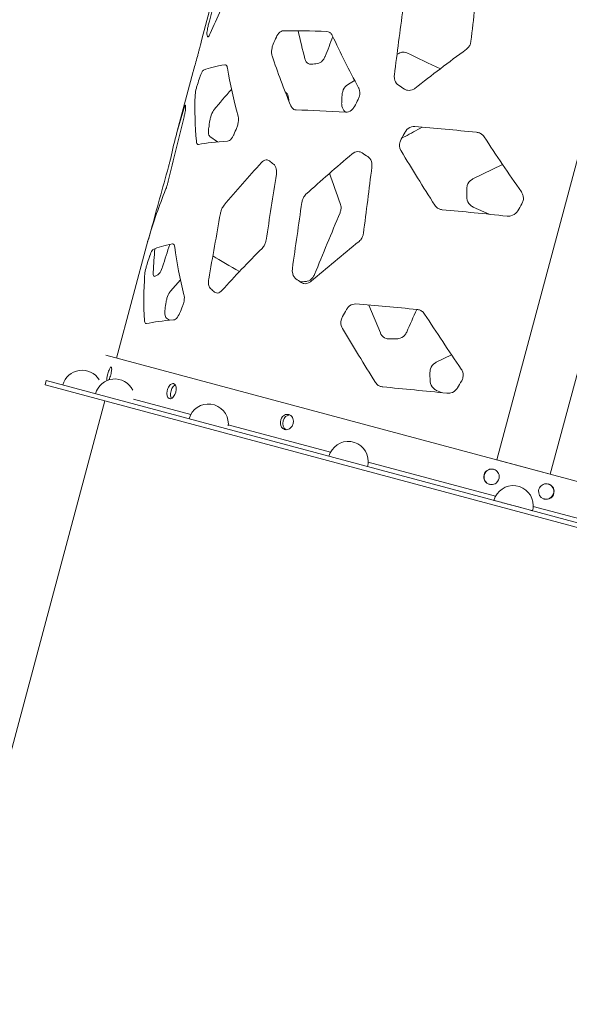
# Model space of a CAD drawing. Units: millimetres. Extents: x 4643 to 22665, y 4594 to 18837.
# Drawn here: x 12429 to 12924, y 12696 to 13584 of the extents above; entities that cross this region are included whole.
import ezdxf

# ---------------------------------------------------------------- set-up
doc = ezdxf.new("R2010")
doc.units = ezdxf.units.MM
doc.header["$MEASUREMENT"] = 0
doc.layers.get('0').update_dxf_attribs({"color": 3})

msp = doc.modelspace()

# ---------------------------------------------------------------- linework, layer by layer
at = {"color": 7, "linetype": 'Continuous', "lineweight": 13}
for p, q in [((12858.96, 13186.77), (13002.37, 13722.01)), ((13054.14, 13722.01), (12907.25, 13173.83)), ((12628.45, 13698.14), (12593.11, 13566.23)), ((12591.71, 13560.78), (12593.11, 13566.22)), ((12769.03, 13552.46), (12770.82, 13553.52)), ((12585.36, 13537.31), (12570.55, 13482.04)), ((12585.34, 13537.22), (12585.35, 13537.27)), ((12585.35, 13537.27), (12585.45, 13537.62)), ((12724.5, 13525.2), (12730.79, 13529.19)), ((12576.83, 13503.57), (12570.55, 13482.04)), ((12607.1, 13473.62), (12600.42, 13478.47)), ((12837.53, 13440.21), (12864.28, 13453.28)), ((12852.24, 13408.36), (12837.72, 13414.89)), ((12544.36, 13384.29), (12516.05, 13278.65)), ((12544.36, 13384.29), (12544.27, 13383.97)), ((12564.77, 13339.05), (12573.81, 13349.36)), ((12754.04, 13301.36), (12743.55, 13326.47)), ((12563.99, 13312.74), (12561.19, 13314.74)), ((13259.82, 13079.36), (12506.39, 13281.24)), ((12804.4, 13274.84), (12818.29, 13281.62)), ((12452.75, 13258.39), (12451.72, 13254.53)), ((13293.81, 13028.89), (12451.72, 13254.53)), ((12873.8, 13145.57), (12452.75, 13258.39)), ((12498.76, 13250.21), (12498.31, 13250.33)), ((12809.13, 13247.48), (12804.6, 13249.51)), ((12505.71, 13240.06), (12359.85, 12695.68)), ((12583.04, 13227.62), (12531.49, 13241.44)), ((12709.17, 13193.83), (12616.94, 13218.54)), ((12857.95, 13153.96), (12743.08, 13184.74)), ((12907.25, 13173.83), (12858.96, 13186.77)), ((13294.85, 13032.75), (12873.8, 13145.57)), ((13006.73, 13114.1), (12891.86, 13144.87))]:
    msp.add_line(p, q, dxfattribs=at)
for centre, start, end in [((12485.08, 13249.73), 31.29976, 165.00367), ((12514.68, 13241.8), 26.39526, 165.00367), ((12598.96, 13219.22), 0, 165.00367), ((12598.96, 13219.22), 354.74422, 0), ((12725.1, 13185.44), 0, 165.00367), ((12725.1, 13185.44), 345.00367, 0), ((12873.87, 13145.57), 0, 165.00337), ((12873.87, 13145.57), 345.00337, 0)]:
    msp.add_arc(centre, 18, start, end, dxfattribs=at)
at = {"color": 7, "linetype": 'Continuous', "lineweight": 13, "extrusion": (0, 0, -1)}
msp.add_arc((-12494.26, 13251.41), 4, 283.33741, 285, dxfattribs=at)
for start_param, end_param in [(1.570761, 3.141593), (0, 1.570761)]:
    msp.add_ellipse((12873.87, 13145.57), major_axis=(17.39, -4.66), ratio=0.000026, start_param=start_param, end_param=end_param, dxfattribs=at)
at = {"color": 7, "linetype": 'Continuous', "lineweight": 13}
for points in [[(12598.92, 13578.99), (12603.74, 13598.35), (12608.6, 13617.69), (12613.49, 13637.02)], [(12835.77, 13564.45), (12838.04, 13584.49), (12840.33, 13604.52), (12842.65, 13624.54)], [(12621.06, 13613.63), (12613.54, 13599.73), (12606.76, 13585.64), (12600.55, 13571.44)], [(12774.44, 13593.89), (12771.83, 13573.95), (12769.24, 13554), (12766.66, 13534.04)], [(12705.83, 13573.28), (12691.58, 13573.81), (12678.43, 13574.03), (12666.53, 13573.94)], [(12679.83, 13573.91), (12681.74, 13565.48), (12683.9, 13557), (12686.07, 13548.52)], [(12598.12, 13568.85), (12597.95, 13569.57), (12597.81, 13570.28), (12597.68, 13570.99)], [(12660.25, 13568.21), (12659.3, 13566.07), (12658.35, 13563.93), (12657.4, 13561.79)], [(12704.22, 13550.78), (12706.56, 13556.69), (12708.9, 13562.61), (12711.25, 13568.52)], [(12734.31, 13522.57), (12725.9, 13538.34), (12717.85, 13554.07), (12710.73, 13569.62)], [(12785.2, 13521.96), (12800.32, 13533.85), (12815.84, 13545.6), (12831.62, 13557.21)], [(12587.27, 13544.12), (12587.88, 13546.35), (12588.49, 13548.57), (12589.11, 13550.8)], [(12656.42, 13551.38), (12661.5, 13536.47), (12666.96, 13521.44), (12673.39, 13506.1)], [(12778.02, 13553.94), (12787.73, 13549.28), (12797.91, 13544.49), (12808.2, 13539.68)], [(12613.83, 13543.23), (12605.99, 13542.05), (12599.58, 13540.46), (12594.67, 13538.5)], [(12625.74, 13496.96), (12621.82, 13511.52), (12618.37, 13526.01), (12616.16, 13540.25)], [(12692.01, 13543.69), (12693.72, 13543.91), (12695.45, 13544.12), (12697.19, 13544.32)], [(12591.24, 13532), (12590.52, 13529.8), (12589.8, 13527.6), (12589.08, 13525.4)], [(12604.17, 13502.74), (12609.24, 13508.86), (12614.31, 13514.98), (12619.8, 13521.02)], [(12770.46, 13524.69), (12772.19, 13523.55), (12773.94, 13522.41), (12775.7, 13521.26)], [(12586.99, 13515.28), (12586.65, 13501.82), (12586.77, 13488.2), (12588.12, 13474.25)], [(12719.15, 13508.78), (12719.26, 13511.14), (12719.37, 13513.51), (12719.48, 13515.87)], [(12730.76, 13505.67), (12731.87, 13507.76), (12732.98, 13509.86), (12734.08, 13511.96)], [(12578.4, 13504.37), (12578.35, 13505.06), (12578.31, 13505.74), (12578.3, 13506.42)], [(12677.98, 13502.52), (12691.74, 13502.14), (12706.81, 13501.41), (12722.69, 13500.41)], [(12562.83, 13438.28), (12567.54, 13457.66), (12572.28, 13477.03), (12577.08, 13496.39)], [(12599.28, 13486.2), (12599.64, 13488.49), (12600, 13490.79), (12600.37, 13493.08)], [(12621.86, 13480.15), (12622.77, 13482.29), (12623.69, 13484.44), (12624.61, 13486.59)], [(12791.6, 13486.92), (12786.46, 13484.14), (12781.4, 13481.33), (12776.33, 13478.52)], [(12840.77, 13482.42), (12821.63, 13484.27), (12802.97, 13485.96), (12785.02, 13487.49)], [(12570.55, 13482.04), (12568.49, 13474.44), (12566.67, 13466.77), (12564.96, 13459.07)], [(12776.26, 13482.42), (12775.11, 13480.34), (12773.96, 13478.25), (12772.8, 13476.17)], [(12881.24, 13428.5), (12869.8, 13445.07), (12858.5, 13461.67), (12847.63, 13478.23)], [(12590.05, 13471.38), (12597.23, 13472.77), (12606.1, 13473.69), (12616.13, 13474.26)], [(12772.81, 13465.49), (12782.58, 13449.32), (12792.56, 13433.06), (12803.03, 13416.66)], [(12728.65, 13462.89), (12714.34, 13450.8), (12700.47, 13438.61), (12686.97, 13426.37)], [(12742.68, 13460.35), (12740.98, 13461.48), (12739.3, 13462.61), (12737.62, 13463.73)], [(12562.99, 13451.24), (12557.65, 13432.03), (12552.34, 13412.8), (12547.08, 13393.57)], [(12646.95, 13455.14), (12635.09, 13442.39), (12623.84, 13429.5), (12613.05, 13416.54)], [(12657.82, 13453.45), (12656.54, 13454.47), (12655.27, 13455.48), (12654.01, 13456.49)], [(12738.81, 13391.13), (12741.33, 13411.09), (12743.86, 13431.06), (12746.43, 13451.01)], [(12651.03, 13385), (12654.09, 13404.83), (12657.18, 13424.64), (12660.3, 13444.45)], [(12708.3, 13445.35), (12711.41, 13436.3), (12714.64, 13427.2), (12717.94, 13418.07)], [(12545.25, 13386.95), (12549.6, 13401.76), (12554.71, 13416.29), (12560.42, 13430.57)], [(12831.95, 13423.85), (12831.94, 13426.25), (12831.92, 13428.65), (12831.9, 13431.04)], [(12683.23, 13419.02), (12680.37, 13399.14), (12677.53, 13379.26), (12674.72, 13359.37)], [(12809.73, 13412.52), (12828.76, 13410.73), (12848.39, 13408.78), (12868.25, 13406.71)], [(12877.93, 13411.53), (12879.16, 13413.59), (12880.39, 13415.66), (12881.63, 13417.72)], [(12609.79, 13409.06), (12606.27, 13389.36), (12602.77, 13369.65), (12599.31, 13349.94)], [(12717.65, 13409.8), (12709.97, 13391.21), (12702.31, 13372.62), (12694.67, 13354.03)], [(12544.82, 13385.84), (12544.65, 13385.33), (12544.5, 13384.81), (12544.36, 13384.29)], [(12566.54, 13381.65), (12559.22, 13380.32), (12553.35, 13378.59), (12548.99, 13376.49)], [(12550.68, 13377.23), (12550.04, 13370.27), (12549.62, 13363.26), (12549.21, 13356.25)], [(12557.67, 13361.09), (12559.83, 13367.79), (12561.99, 13374.48), (12564.16, 13381.17)], [(12576.96, 13335.78), (12573.47, 13350.24), (12570.44, 13364.62), (12568.65, 13378.74)], [(12611.16, 13339.65), (12622.83, 13352.4), (12634.79, 13365.1), (12647.44, 13377.61)], [(12691.41, 13347.79), (12705.58, 13359.88), (12719.95, 13371.93), (12734.83, 13383.84)], [(12545.77, 13369.93), (12545.07, 13367.73), (12544.37, 13365.52), (12543.67, 13363.32)], [(12602.93, 13370.83), (12610.2, 13366.37), (12618.3, 13361.69), (12627.04, 13356.85)], [(12541.5, 13353.22), (12540.73, 13339.88), (12540.44, 13326.39), (12541.39, 13312.52)], [(12551.03, 13352.52), (12551.82, 13352.98), (12552.63, 13353.43), (12553.46, 13353.88)], [(12677.97, 13350.16), (12679.53, 13349.07), (12681.1, 13347.98), (12682.69, 13346.88)], [(12601.11, 13341.12), (12602.21, 13340.15), (12603.32, 13339.18), (12604.45, 13338.2)], [(12687.03, 13347.74), (12685.35, 13347.61), (12683.68, 13347.47), (12682.03, 13347.34)], [(12559.85, 13322.51), (12560.2, 13324.81), (12560.54, 13327.11), (12560.89, 13329.41)], [(12573.04, 13318.98), (12573.94, 13321.13), (12574.84, 13323.28), (12575.75, 13325.43)], [(12787.13, 13322.55), (12768.17, 13324.34), (12749.72, 13325.98), (12732.03, 13327.44)], [(12723.36, 13322.35), (12722.21, 13320.26), (12721.06, 13318.18), (12719.92, 13316.09)], [(12786.78, 13322.58), (12783.79, 13315.76), (12780.8, 13308.93), (12777.82, 13302.1)], [(12827.01, 13268.78), (12815.72, 13285.33), (12804.59, 13301.88), (12793.91, 13318.38)], [(12543.09, 13309.72), (12549.73, 13311.24), (12558.05, 13312.31), (12567.55, 13313.03)], [(12719.89, 13305.42), (12729.48, 13289.31), (12739.29, 13273.1), (12749.62, 13256.73)], [(12769.2, 13296.08), (12766.94, 13296.01), (12764.68, 13295.94), (12762.43, 13295.87)], [(12798.82, 13258.48), (12798.8, 13260.88), (12798.78, 13263.28), (12798.76, 13265.67)], [(12756.23, 13252.61), (12775, 13250.88), (12794.41, 13248.98), (12814.1, 13246.97)], [(12823.68, 13251.82), (12824.91, 13253.88), (12826.13, 13255.95), (12827.36, 13258.01)]]:
    msp.add_open_spline(points, degree=3, dxfattribs=at)
for points, knots in [([(12597.68, 13570.99), (12597.66, 13571.42), (12597.59, 13572.74), (12598.23, 13576.12), (12598.83, 13578.61), (12598.92, 13578.99)], [0, 0, 0, 0, 0.300145, 0.897619, 1, 1, 1, 1]), ([(12666.53, 13573.94), (12665.85, 13573.83), (12663.8, 13573.46), (12661.52, 13570.84), (12660.41, 13568.57), (12660.25, 13568.21)], [0, 0, 0, 0, 0.298336, 0.894084, 1, 1, 1, 1]), ([(12710.73, 13569.62), (12710.44, 13570.16), (12709.69, 13571.51), (12708, 13572.92), (12706.53, 13573.16), (12705.83, 13573.28)], [0, 0, 0, 0, 0.260382, 0.650705, 1, 1, 1, 1]), ([(12600.55, 13571.44), (12600.2, 13570.71), (12599.18, 13568.57), (12598.37, 13568.09), (12598.15, 13568.73), (12598.12, 13568.85)], [0, 0, 0, 0, 0.295982, 0.889707, 1, 1, 1, 1]), ([(12831.62, 13557.21), (12832.18, 13557.68), (12833.56, 13558.85), (12835.14, 13561.35), (12835.56, 13563.45), (12835.77, 13564.45)], [0, 0, 0, 0, 0.260192, 0.645354, 1, 1, 1, 1]), ([(12589.11, 13550.8), (12589.4, 13551.86), (12589.98, 13553.99), (12590.81, 13557.18), (12591.38, 13559.44), (12591.63, 13560.48), (12591.71, 13560.78)], [0, 0, 0, 0, 0.292304, 0.584608, 0.877288, 1, 1, 1, 1]), ([(12657.4, 13561.79), (12657, 13560.76), (12655.85, 13557.65), (12655.76, 13553.76), (12656.32, 13551.72), (12656.42, 13551.38)], [0, 0, 0, 0, 0.293048, 0.879457, 1, 1, 1, 1]), ([(12770.82, 13553.52), (12771.43, 13553.82), (12772.94, 13554.56), (12775.49, 13554.84), (12777.21, 13554.23), (12778.02, 13553.94)], [0, 0, 0, 0, 0.260583, 0.650565, 1, 1, 1, 1]), ([(12686.07, 13548.52), (12686.39, 13547.62), (12687.38, 13544.93), (12689.87, 13543.57), (12691.72, 13543.66), (12692.01, 13543.69)], [0, 0, 0, 0, 0.296019, 0.890253, 1, 1, 1, 1]), ([(12697.19, 13544.32), (12698.03, 13544.52), (12700.51, 13545.17), (12703.03, 13548.04), (12704.08, 13550.42), (12704.22, 13550.78)], [0, 0, 0, 0, 0.300901, 0.89929, 1, 1, 1, 1]), ([(12585.45, 13537.62), (12585.5, 13537.82), (12585.79, 13538.84), (12586.5, 13541.33), (12587.17, 13543.75), (12587.27, 13544.12)], [0, 0, 0, 0, 0.172414, 0.876658, 1, 1, 1, 1]), ([(12594.67, 13538.5), (12594.37, 13538.28), (12593.48, 13537.6), (12592.16, 13534.73), (12591.36, 13532.38), (12591.24, 13532)], [0, 0, 0, 0, 0.297514, 0.89204, 1, 1, 1, 1]), ([(12616.16, 13540.25), (12616.05, 13540.75), (12615.78, 13541.97), (12615, 13543.14), (12614.2, 13543.2), (12613.83, 13543.23)], [0, 0, 0, 0, 0.259969, 0.650928, 1, 1, 1, 1]), ([(12766.66, 13534.04), (12766.61, 13532.92), (12766.49, 13529.58), (12768.33, 13526.27), (12770.15, 13524.9), (12770.46, 13524.69)], [0, 0, 0, 0, 0.296147, 0.88843, 1, 1, 1, 1]), ([(12589.08, 13525.4), (12588.76, 13524.34), (12587.8, 13521.16), (12587.12, 13517.44), (12587.01, 13515.58), (12586.99, 13515.28)], [0, 0, 0, 0, 0.294132, 0.882614, 1, 1, 1, 1]), ([(12668.25, 13518.78), (12668.85, 13518.32), (12670.64, 13516.93), (12671.48, 13513.6), (12671.44, 13511.24), (12671.42, 13511)], [0, 0, 0, 0, 0.3116, 0.934017, 1, 1, 1, 1]), ([(12719.48, 13515.87), (12719.61, 13516.97), (12720.04, 13520.26), (12722.25, 13523.58), (12724.15, 13524.96), (12724.5, 13525.2)], [0, 0, 0, 0, 0.291143, 0.873894, 1, 1, 1, 1]), ([(12734.08, 13511.96), (12734.53, 13512.97), (12735.81, 13516.01), (12735.51, 13520.02), (12734.51, 13522.18), (12734.31, 13522.57)], [0, 0, 0, 0, 0.28997, 0.870463, 1, 1, 1, 1]), ([(12775.7, 13521.26), (12776.58, 13520.82), (12779.23, 13519.52), (12782.85, 13520.31), (12784.88, 13521.72), (12785.2, 13521.96)], [0, 0, 0, 0, 0.296555, 0.88991, 1, 1, 1, 1]), ([(12578.3, 13506.42), (12578.27, 13506.64), (12578.16, 13507.26), (12577.5, 13505.64), (12576.91, 13503.83), (12576.83, 13503.57)], [0, 0, 0, 0, 0.303258, 0.908045, 1, 1, 1, 1]), ([(12577.08, 13496.39), (12577.32, 13497.45), (12578.06, 13500.6), (12578.42, 13503.32), (12578.41, 13504.22), (12578.4, 13504.37)], [0, 0, 0, 0, 0.288704, 0.871077, 1, 1, 1, 1]), ([(12600.37, 13493.08), (12600.58, 13494.16), (12601.23, 13497.37), (12602.79, 13500.87), (12603.95, 13502.45), (12604.17, 13502.74)], [0, 0, 0, 0, 0.289306, 0.86852, 1, 1, 1, 1]), ([(12673.39, 13506.1), (12673.66, 13505.57), (12674.32, 13504.24), (12675.89, 13502.86), (12677.31, 13502.63), (12677.98, 13502.52)], [0, 0, 0, 0, 0.260732, 0.650346, 1, 1, 1, 1]), ([(12722.82, 13500.55), (12722.26, 13500.97), (12720.28, 13502.53), (12719.13, 13505.81), (12719.14, 13508.39), (12719.15, 13508.78)], [0, 0, 0, 0, 0.244207, 0.889649, 1, 1, 1, 1]), ([(12722.69, 13500.41), (12723.61, 13500.46), (12726.36, 13500.65), (12729.28, 13503.11), (12730.58, 13505.33), (12730.76, 13505.67)], [0, 0, 0, 0, 0.300787, 0.900087, 1, 1, 1, 1]), ([(12624.61, 13486.59), (12624.99, 13487.61), (12626.11, 13490.68), (12626.29, 13494.56), (12625.84, 13496.58), (12625.74, 13496.96)], [0, 0, 0, 0, 0.288158, 0.865153, 1, 1, 1, 1]), ([(12600.42, 13478.47), (12600.07, 13478.86), (12599.06, 13480.06), (12598.89, 13483.35), (12599.22, 13485.83), (12599.28, 13486.2)], [0, 0, 0, 0, 0.301332, 0.901412, 1, 1, 1, 1]), ([(12785.02, 13487.49), (12784, 13487.47), (12780.96, 13487.37), (12777.84, 13484.98), (12776.47, 13482.78), (12776.26, 13482.42)], [0, 0, 0, 0, 0.297435, 0.891842, 1, 1, 1, 1]), ([(12616.13, 13474.26), (12616.73, 13474.4), (12618.52, 13474.84), (12620.66, 13477.52), (12621.71, 13479.81), (12621.86, 13480.15)], [0, 0, 0, 0, 0.302289, 0.903726, 1, 1, 1, 1]), ([(12772.8, 13476.17), (12772.34, 13475.15), (12771.01, 13472.07), (12771.45, 13468.04), (12772.6, 13465.86), (12772.81, 13465.49)], [0, 0, 0, 0, 0.294238, 0.882924, 1, 1, 1, 1]), ([(12776.33, 13478.52), (12775.7, 13478.22), (12774.82, 13477.79), (12773.9, 13477.6), (12773.64, 13477.55)], [0, 0, 0, 0, 0.714793, 1, 1, 1, 1]), ([(12847.63, 13478.23), (12847.19, 13478.81), (12846.08, 13480.26), (12843.71, 13481.86), (12841.71, 13482.24), (12840.77, 13482.42)], [0, 0, 0, 0, 0.259913, 0.650955, 1, 1, 1, 1]), ([(12588.12, 13474.25), (12588.19, 13473.77), (12588.36, 13472.57), (12588.99, 13471.44), (12589.71, 13471.4), (12590.05, 13471.38)], [0, 0, 0, 0, 0.260648, 0.650228, 1, 1, 1, 1]), ([(12564.96, 13459.07), (12564.82, 13458.48), (12564.49, 13457.01), (12563.82, 13454.27), (12563.26, 13452.21), (12562.99, 13451.24)], [0, 0, 0, 0, 0.260653, 0.649547, 1, 1, 1, 1]), ([(12654.01, 13456.49), (12653.38, 13456.87), (12651.47, 13457.97), (12648.77, 13456.94), (12647.2, 13455.41), (12646.95, 13455.14)], [0, 0, 0, 0, 0.296325, 0.889166, 1, 1, 1, 1]), ([(12737.62, 13463.73), (12736.78, 13464.17), (12734.27, 13465.42), (12730.86, 13464.59), (12728.95, 13463.14), (12728.65, 13462.89)], [0, 0, 0, 0, 0.296183, 0.888678, 1, 1, 1, 1]), ([(12746.43, 13451.01), (12746.48, 13452.14), (12746.6, 13455.48), (12744.77, 13458.79), (12742.98, 13460.15), (12742.68, 13460.35)], [0, 0, 0, 0, 0.296211, 0.888656, 1, 1, 1, 1]), ([(12660.3, 13444.45), (12660.4, 13445.56), (12660.68, 13448.87), (12659.39, 13452.02), (12658.05, 13453.26), (12657.82, 13453.45)], [0, 0, 0, 0, 0.296214, 0.888627, 1, 1, 1, 1]), ([(12831.9, 13431.04), (12831.99, 13432.14), (12832.31, 13435.43), (12834.83, 13438.68), (12837.08, 13439.98), (12837.53, 13440.21)], [0, 0, 0, 0, 0.288158, 0.865153, 1, 1, 1, 1]), ([(12560.42, 13430.57), (12560.63, 13431.13), (12561.16, 13432.5), (12562.03, 13435.19), (12562.56, 13437.27), (12562.83, 13438.28)], [0, 0, 0, 0, 0.259556, 0.639613, 1, 1, 1, 1]), ([(12686.97, 13426.37), (12686.49, 13425.88), (12685.3, 13424.66), (12683.89, 13422.11), (12683.44, 13420.02), (12683.23, 13419.02)], [0, 0, 0, 0, 0.260367, 0.646985, 1, 1, 1, 1]), ([(12837.72, 13414.89), (12836.74, 13415.45), (12833.85, 13417.15), (12832.11, 13420.86), (12831.96, 13423.48), (12831.95, 13423.85)], [0, 0, 0, 0, 0.302289, 0.903726, 1, 1, 1, 1]), ([(12881.63, 13417.72), (12882.1, 13418.72), (12883.05, 13420.71), (12883.12, 13424.07), (12882.36, 13426.71), (12881.51, 13428.07), (12881.24, 13428.5)], [0, 0, 0, 0, 0.287942, 0.575884, 0.864518, 1, 1, 1, 1]), ([(12613.05, 13416.54), (12612.67, 13416.02), (12611.71, 13414.74), (12610.5, 13412.14), (12610.02, 13410.05), (12609.79, 13409.06)], [0, 0, 0, 0, 0.260285, 0.646219, 1, 1, 1, 1]), ([(12717.94, 13418.07), (12718.14, 13417.4), (12718.63, 13415.72), (12718.63, 13412.79), (12717.96, 13410.76), (12717.65, 13409.8)], [0, 0, 0, 0, 0.260597, 0.648974, 1, 1, 1, 1]), ([(12803.03, 13416.66), (12803.46, 13416.09), (12804.52, 13414.65), (12806.84, 13413.07), (12808.8, 13412.7), (12809.73, 13412.52)], [0, 0, 0, 0, 0.260629, 0.650217, 1, 1, 1, 1]), ([(12868.25, 13406.71), (12869.4, 13406.7), (12872.83, 13406.7), (12876.27, 13409.03), (12877.73, 13411.21), (12877.93, 13411.53)], [0, 0, 0, 0, 0.30247, 0.904165, 1, 1, 1, 1]), ([(12544.27, 13383.97), (12544.23, 13383.77), (12544.1, 13383.21), (12544.63, 13384.85), (12545.17, 13386.66), (12545.25, 13386.95)], [0, 0, 0, 0, 0.299094, 0.897704, 1, 1, 1, 1]), ([(12547.08, 13393.57), (12546.78, 13392.52), (12545.91, 13389.38), (12545.12, 13386.78), (12544.86, 13385.96), (12544.82, 13385.84)], [0, 0, 0, 0, 0.294695, 0.884753, 1, 1, 1, 1]), ([(12734.83, 13383.84), (12735.36, 13384.32), (12736.67, 13385.52), (12738.17, 13388.05), (12738.6, 13390.14), (12738.81, 13391.13)], [0, 0, 0, 0, 0.260709, 0.650221, 1, 1, 1, 1]), ([(12568.65, 13378.74), (12568.56, 13379.22), (12568.33, 13380.44), (12567.62, 13381.58), (12566.89, 13381.63), (12566.54, 13381.65)], [0, 0, 0, 0, 0.260418, 0.650682, 1, 1, 1, 1]), ([(12647.44, 13377.61), (12647.89, 13378.12), (12649.02, 13379.37), (12650.36, 13381.94), (12650.81, 13384.02), (12651.03, 13385)], [0, 0, 0, 0, 0.260726, 0.650368, 1, 1, 1, 1]), ([(12548.99, 13376.49), (12548.72, 13376.27), (12547.91, 13375.56), (12546.67, 13372.66), (12545.89, 13370.3), (12545.77, 13369.93)], [0, 0, 0, 0, 0.29844, 0.894342, 1, 1, 1, 1]), ([(12543.67, 13363.32), (12543.36, 13362.26), (12542.42, 13359.09), (12541.69, 13355.37), (12541.52, 13353.53), (12541.5, 13353.22)], [0, 0, 0, 0, 0.292913, 0.879064, 1, 1, 1, 1]), ([(12553.46, 13353.88), (12553.88, 13354.2), (12555.12, 13355.17), (12556.72, 13358.29), (12557.55, 13360.72), (12557.67, 13361.09)], [0, 0, 0, 0, 0.299966, 0.897223, 1, 1, 1, 1]), ([(12674.72, 13359.37), (12674.65, 13358.26), (12674.46, 13354.94), (12676.05, 13351.7), (12677.69, 13350.37), (12677.97, 13350.16)], [0, 0, 0, 0, 0.294271, 0.884258, 1, 1, 1, 1]), ([(12549.21, 13356.25), (12549.2, 13355.43), (12549.2, 13353.01), (12550.06, 13352.08), (12550.89, 13352.44), (12551.03, 13352.52)], [0, 0, 0, 0, 0.295975, 0.889584, 1, 1, 1, 1]), ([(12694.67, 13354.03), (12694.17, 13353.03), (12692.64, 13350.07), (12689.52, 13348.09), (12687.4, 13347.77), (12687.03, 13347.74)], [0, 0, 0, 0, 0.294018, 0.883074, 1, 1, 1, 1]), ([(12599.31, 13349.94), (12599.18, 13348.84), (12598.81, 13345.57), (12599.77, 13342.5), (12600.91, 13341.31), (12601.11, 13341.12)], [0, 0, 0, 0, 0.293725, 0.88298, 1, 1, 1, 1]), ([(12682.69, 13346.88), (12683.49, 13346.45), (12685.89, 13345.23), (12689.22, 13346.09), (12691.11, 13347.54), (12691.41, 13347.79)], [0, 0, 0, 0, 0.297479, 0.891931, 1, 1, 1, 1]), ([(12560.89, 13329.41), (12561.1, 13330.49), (12561.74, 13333.72), (12563.34, 13337.21), (12564.55, 13338.78), (12564.77, 13339.05)], [0, 0, 0, 0, 0.291143, 0.873894, 1, 1, 1, 1]), ([(12575.75, 13325.43), (12576.12, 13326.46), (12577.23, 13329.56), (12577.44, 13333.42), (12577.05, 13335.42), (12576.96, 13335.78)], [0, 0, 0, 0, 0.290157, 0.87101, 1, 1, 1, 1]), ([(12604.45, 13338.2), (12605.03, 13337.84), (12606.77, 13336.78), (12609.38, 13337.84), (12610.92, 13339.39), (12611.16, 13339.65)], [0, 0, 0, 0, 0.297993, 0.89335, 1, 1, 1, 1]), ([(12732.03, 13327.44), (12731.02, 13327.42), (12728, 13327.31), (12724.91, 13324.9), (12723.56, 13322.7), (12723.36, 13322.35)], [0, 0, 0, 0, 0.298336, 0.894084, 1, 1, 1, 1]), ([(12561.19, 13314.74), (12560.82, 13315.13), (12559.72, 13316.35), (12559.48, 13319.65), (12559.8, 13322.13), (12559.85, 13322.51)], [0, 0, 0, 0, 0.299837, 0.897771, 1, 1, 1, 1]), ([(12567.55, 13313.03), (12568.12, 13313.18), (12569.81, 13313.64), (12571.86, 13316.34), (12572.9, 13318.63), (12573.04, 13318.98)], [0, 0, 0, 0, 0.300634, 0.899716, 1, 1, 1, 1]), ([(12719.92, 13316.09), (12719.46, 13315.07), (12718.14, 13312), (12718.55, 13307.98), (12719.68, 13305.8), (12719.89, 13305.42)], [0, 0, 0, 0, 0.293048, 0.879457, 1, 1, 1, 1]), ([(12793.91, 13318.38), (12793.47, 13318.96), (12792.38, 13320.4), (12790.04, 13321.99), (12788.06, 13322.37), (12787.13, 13322.55)], [0, 0, 0, 0, 0.260382, 0.650705, 1, 1, 1, 1]), ([(12541.39, 13312.52), (12541.44, 13312.05), (12541.56, 13310.86), (12542.12, 13309.76), (12542.78, 13309.73), (12543.09, 13309.72)], [0, 0, 0, 0, 0.260732, 0.650361, 1, 1, 1, 1]), ([(12762.43, 13295.87), (12761.37, 13295.94), (12758.22, 13296.2), (12755.31, 13298.75), (12754.2, 13301), (12754.04, 13301.36)], [0, 0, 0, 0, 0.298735, 0.895406, 1, 1, 1, 1]), ([(12777.82, 13302.1), (12777.28, 13301.12), (12775.63, 13298.2), (12772.1, 13296.33), (12769.63, 13296.1), (12769.2, 13296.08)], [0, 0, 0, 0, 0.292968, 0.881201, 1, 1, 1, 1]), ([(12511.32, 13270.65), (12511.15, 13270.62), (12510.81, 13270.55), (12510.12, 13269.48), (12509.15, 13267.31), (12507.73, 13262.79), (12507.24, 13259.38), (12507.29, 13258.22)], [0, 0, 0, 0, 0.1073874, 0.2147744, 0.3221722, 0.5369703, 0.8324882, 0.8324882, 0.8324882, 0.8324882]), ([(12509.24, 13258.96), (12509.31, 13259.11), (12509.9, 13260.36), (12511.02, 13263.57), (12511.74, 13267.43), (12511.79, 13269.57), (12511.62, 13270.46), (12511.4, 13270.6), (12511.32, 13270.65)], [0, 0, 0, 0, 0.0309988, 0.2456445, 0.4602537, 0.5675734, 0.6748996, 0.742178, 0.742178, 0.742178, 0.742178]), ([(12798.76, 13265.67), (12798.85, 13266.78), (12799.18, 13270.09), (12801.71, 13273.33), (12803.97, 13274.62), (12804.4, 13274.84)], [0, 0, 0, 0, 0.290157, 0.87101, 1, 1, 1, 1]), ([(12827.36, 13258.01), (12827.84, 13259.02), (12829.22, 13262.03), (12828.62, 13266.12), (12827.28, 13268.37), (12827.01, 13268.78)], [0, 0, 0, 0, 0.28997, 0.870463, 1, 1, 1, 1]), ([(12567.56, 13255.58), (12567.12, 13255.62), (12566.24, 13255.7), (12564.82, 13254.83), (12563.1, 13252.85), (12560.91, 13247.48), (12561.96, 13242.66), (12563.82, 13242.11), (12563.94, 13242.06)], [0, 0, 0, 0, 0.107387, 0.214774, 0.322172, 0.53697, 0.966543, 1, 1, 1, 1]), ([(12563.94, 13242.06), (12564.24, 13242.02), (12564.98, 13241.91), (12566.27, 13242.47), (12569.11, 13245.02), (12570.56, 13250.59), (12569.32, 13254.16), (12568.49, 13255.22), (12567.82, 13255.48), (12567.56, 13255.58)], [0, 0, 0, 0, 0.074204, 0.181507, 0.288821, 0.718076, 0.825395, 0.932722, 1, 1, 1, 1]), ([(12565.71, 13242.3), (12565.62, 13242.46), (12565.24, 13243.08), (12564.85, 13244.51), (12564.71, 13248.92), (12566.81, 13253.35), (12568.85, 13254.41), (12568.98, 13254.49)], [0, 0, 0, 0, 0.054115, 0.204258, 0.354419, 0.954979, 1, 1, 1, 1]), ([(12749.62, 13256.73), (12750.04, 13256.15), (12751.09, 13254.72), (12753.37, 13253.15), (12755.31, 13252.78), (12756.23, 13252.61)], [0, 0, 0, 0, 0.260732, 0.650346, 1, 1, 1, 1]), ([(12804.6, 13249.51), (12803.62, 13250.07), (12800.73, 13251.77), (12798.98, 13255.48), (12798.83, 13258.09), (12798.82, 13258.48)], [0, 0, 0, 0, 0.300634, 0.899716, 1, 1, 1, 1]), ([(12814.1, 13246.97), (12815.23, 13246.96), (12818.61, 13246.98), (12822.02, 13249.31), (12823.48, 13251.49), (12823.68, 13251.82)], [0, 0, 0, 0, 0.300787, 0.900087, 1, 1, 1, 1]), ([(12671.5, 13227.73), (12670.85, 13227.83), (12669.54, 13228.02), (12667.56, 13227.3), (12664.65, 13225.02), (12662.79, 13219.07), (12665.6, 13214.91), (12667.68, 13214.27), (12667.87, 13214.21)], [0, 0, 0, 0, 0.107387, 0.214774, 0.322172, 0.644351, 0.966543, 1, 1, 1, 1]), ([(12668.98, 13214.05), (12666.49, 13215.24), (12664.33, 13222.41), (12669.8, 13227.5), (12672.51, 13227.3), (12672.54, 13227.32)], [0, 0, 0, 0, 0.503688, 0.99327, 1, 1, 1, 1]), ([(12667.87, 13214.21), (12668.32, 13214.13), (12669.41, 13213.93), (12671.22, 13214.35), (12675.02, 13216.64), (12676.46, 13222.22), (12674.24, 13226.05), (12672.89, 13227.24), (12671.89, 13227.6), (12671.5, 13227.73)], [0, 0, 0, 0, 0.074204, 0.181507, 0.288821, 0.718076, 0.825395, 0.932722, 1, 1, 1, 1]), ([(12856.06, 13178.28), (12855.28, 13178.41), (12853.72, 13178.67), (12851.4, 13178.04), (12848.03, 13175.88), (12846.12, 13169.95), (12849.7, 13165.58), (12852.2, 13164.83), (12852.43, 13164.76)], [0, 0, 0, 0, 0.107387, 0.214774, 0.322172, 0.644351, 0.966543, 1, 1, 1, 1]), ([(12852.69, 13164.69), (12852.18, 13164.86), (12850.92, 13165.29), (12849.24, 13166.65), (12847.96, 13168.65), (12847, 13172.55), (12848.88, 13176.55), (12852.5, 13178.28), (12854.58, 13178.56), (12855.83, 13178.31), (12856.31, 13178.21)], [0, 0, 0, 0, 0.074203, 0.181505, 0.288819, 0.396145, 0.718073, 0.825393, 0.932719, 1, 1, 1, 1]), ([(12852.43, 13164.76), (12852.96, 13164.65), (12855.03, 13164.28), (12859.61, 13165.74), (12861.78, 13170.57), (12860.74, 13174.46), (12859.41, 13176.43), (12857.73, 13177.72), (12856.52, 13178.12), (12856.06, 13178.28)], [0, 0, 0, 0, 0.074204, 0.288821, 0.610771, 0.718076, 0.825395, 0.932722, 1, 1, 1, 1]), ([(12905.52, 13165.03), (12904.74, 13165.16), (12903.18, 13165.41), (12900.85, 13164.79), (12898.2, 13163.06), (12895.41, 13157.85), (12898.32, 13152.54), (12901.67, 13151.58), (12901.89, 13151.51)], [0, 0, 0, 0, 0.107387, 0.214774, 0.322172, 0.53697, 0.966543, 1, 1, 1, 1]), ([(12905.26, 13165.09), (12906, 13164.82), (12907.48, 13164.26), (12909.19, 13162.55), (12910.25, 13160.43), (12910.8, 13156.45), (12908.04, 13151.92), (12903.64, 13151.12), (12901.88, 13151.51), (12901.65, 13151.57)], [0, 0, 0, 0, 0.107387, 0.214774, 0.322172, 0.429577, 0.751737, 0.966542, 1, 1, 1, 1]), ([(12901.89, 13151.51), (12902.42, 13151.39), (12904.49, 13151.02), (12909.07, 13152.49), (12911.23, 13157.32), (12910.19, 13161.21), (12908.86, 13163.18), (12907.19, 13164.46), (12905.98, 13164.87), (12905.52, 13165.03)], [0, 0, 0, 0, 0.074204, 0.288821, 0.610771, 0.718076, 0.825395, 0.932722, 1, 1, 1, 1])]:
    msp.add_open_spline(points, degree=3, knots=knots, dxfattribs=at)

doc.saveas('drawing.dxf')
